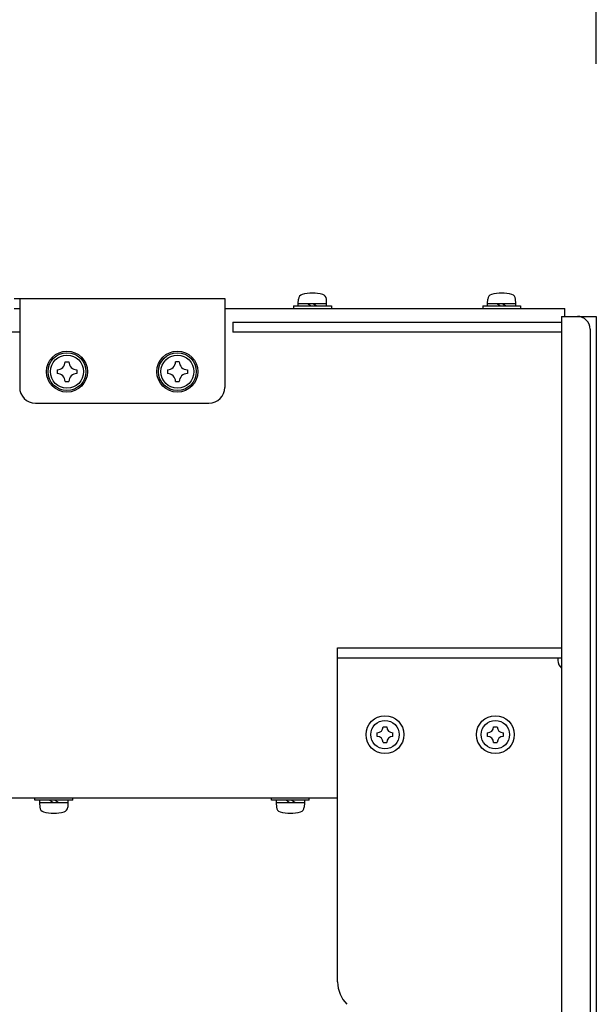
# Model space of a CAD drawing. Units: millimetres. Extents: x 131 to 269, y 257 to 371.
# Drawn here: x 230 to 235, y 339 to 347 of the extents above; entities that cross this region are included whole.
import ezdxf

# ---------------------------------------------------------------- set-up
doc = ezdxf.new("R2010")
doc.units = ezdxf.units.MM
doc.layers.add('GAIKEI', color=7, linetype='Continuous')
doc.layers.add('SUNPO', color=3, linetype='Continuous')
doc.styles.get("Standard").update_dxf_attribs({"font": 'monotxt.shx', "bigfont": 'bigfont.shx'})
doc.dimstyles.get("Standard").update_dxf_attribs({"dimscale": 0, "dimtxt": 2.5, "dimasz": 2.5, "dimexe": 1.25, "dimexo": 2, "dimtad": 1, "dimdec": 8, "dimtxsty": 'Standard', "dimblk": 'OPEN30', "dimcen": 2.5, "dimadec": 8, "dimazin": 2, "dimtfac": 1, "dimtdec": 8, "dimtmove": 0, "dimatfit": 3, "dimldrblk": 'OPEN30', "dimfxl": 0, "dimfrac": 2, "dimarcsym": 0})

# ---------------------------------------------------------------- blocks, each defined once
blk = doc.blocks.new('_Open30')
at = {"color": 0, "linetype": 'ByBlock', "lineweight": -2}
for p, q in [((-1, 0.2679), (0, 0)), ((0, 0), (-1, -0.2679)), ((0, 0), (-1, 0))]:
    blk.add_line(p, q, dxfattribs=at)
blk = doc.blocks.new('*D5')
at = {"layer": 'SUNPO', "color": 0, "lineweight": -2, "ltscale": 0.3}
for p, q in [((226.7557, 347.1103), (226.7557, 355.3759)), ((234.7682, 346.6157), (234.7682, 355.3759)), ((226.7557, 354.1259), (212.1724, 354.1259)), ((232.2682, 354.1259), (229.2557, 354.1259))]:
    blk.add_line(p, q, dxfattribs=at)
at = {"layer": 'SUNPO', "color": 0, "lineweight": -2, "ltscale": 0.3, "xscale": 2.5, "yscale": 2.5, "zscale": 2.5, "rotation": 180}
blk.add_blockref('_Open30', (226.7557, 354.1259), dxfattribs=at)
at = {"layer": 'SUNPO', "color": 0, "lineweight": -2, "ltscale": 0.3, "xscale": 2.5, "yscale": 2.5, "zscale": 2.5}
blk.add_blockref('_Open30', (234.7682, 354.1259), dxfattribs=at)
at = {"layer": 'SUNPO', "color": 0, "ltscale": 0.3, "insert": (218.214, 356.0009), "char_height": 2.5, "attachment_point": 5}
blk.add_mtext('(320)', dxfattribs=at)

msp = doc.modelspace()

# ---------------------------------------------------------------- linework, layer by layer
at = {"layer": 'GAIKEI', "color": 7}
for p, q in [((230.15321196, 344.7581567), (231.82321191, 344.7581567)), ((230.19821196, 344.7581567), (230.19821196, 344.05315672)), ((231.82321191, 344.7581567), (231.82321191, 344.05315672)), ((232.4057119, 344.7181567), (232.40753515, 344.75294395)), ((232.63071189, 344.7181567), (232.62888889, 344.75294395)), ((233.90571186, 344.7181567), (233.90753511, 344.75294395)), ((234.13071185, 344.7181567), (234.12888885, 344.75294395)), ((230.15321196, 344.6781567), (230.19821196, 344.6781567)), ((231.82321191, 344.6781567), (234.51821184, 344.6781567)), ((232.3682119, 344.6981567), (232.3682119, 344.6781567)), ((232.3682119, 344.6981567), (232.66821189, 344.6981567)), ((232.4057119, 344.6981567), (232.4057119, 344.7181567)), ((232.4057119, 344.7181567), (232.63071189, 344.7181567)), ((232.4804244, 344.7181567), (232.50853864, 344.6981567)), ((232.52355239, 344.7181567), (232.55166664, 344.6981567)), ((232.63071189, 344.6981567), (232.63071189, 344.7181567)), ((232.66821189, 344.6981567), (232.66821189, 344.6781567)), ((233.86821186, 344.6981567), (233.86821186, 344.6781567)), ((233.86821186, 344.6981567), (234.16821185, 344.6981567)), ((233.90571186, 344.6981567), (233.90571186, 344.7181567)), ((233.90571186, 344.7181567), (234.13071185, 344.7181567)), ((233.98042436, 344.7181567), (234.00853861, 344.6981567)), ((234.02355235, 344.7181567), (234.0516666, 344.6981567)), ((234.13071185, 344.6981567), (234.13071185, 344.7181567)), ((234.16821185, 344.6981567), (234.16821185, 344.6781567)), ((234.51821184, 344.6156567), (234.51821184, 344.6781567)), ((234.49321184, 344.6156567), (234.49321184, 314.54065749)), ((234.49321184, 344.6156567), (234.76821184, 344.6156567)), ((234.76821184, 344.6156567), (234.76821184, 314.54065749)), ((231.88821191, 344.57065671), (231.88821191, 344.49065671)), ((231.88821191, 344.57065671), (234.49321184, 344.57065671)), ((234.71821184, 344.51565671), (234.71821184, 314.64065749)), ((230.19821196, 344.49065671), (229.94321196, 344.49065671)), ((234.49321184, 344.49065671), (231.88821191, 344.49065671)), ((230.32321195, 343.92815672), (231.69821192, 343.92815672)), ((232.71821189, 341.99065677), (234.49321184, 341.99065677)), ((232.71821189, 339.34421009), (232.71821189, 341.99065677)), ((232.71821189, 341.91065677), (234.49321184, 341.91065677)), ((234.46321184, 341.91065677), (234.46321184, 341.89065678)), ((229.94321196, 340.8031568), (232.71821189, 340.8031568)), ((230.31821195, 340.7831568), (230.31821195, 340.8031568)), ((230.61821194, 340.7831568), (230.31821195, 340.7831568)), ((230.35571195, 340.7831568), (230.35571195, 340.7631568)), ((230.46287145, 340.7631568), (230.4347572, 340.7831568)), ((230.50599945, 340.7631568), (230.4778852, 340.7831568)), ((230.58071195, 340.7831568), (230.58071195, 340.7631568)), ((230.61821194, 340.7831568), (230.61821194, 340.8031568)), ((232.1932119, 340.7831568), (232.1932119, 340.8031568)), ((232.4932119, 340.7831568), (232.1932119, 340.7831568)), ((232.2307119, 340.7831568), (232.2307119, 340.7631568)), ((232.3378714, 340.7631568), (232.30975715, 340.7831568)), ((232.3809994, 340.7631568), (232.35288515, 340.7831568)), ((232.4557119, 340.7831568), (232.4557119, 340.7631568)), ((232.4932119, 340.7831568), (232.4932119, 340.8031568)), ((230.58071195, 340.7631568), (230.35571195, 340.7631568)), ((230.35571195, 340.7631568), (230.3575352, 340.72836931)), ((230.58071195, 340.7631568), (230.57888895, 340.72836931)), ((232.4557119, 340.7631568), (232.2307119, 340.7631568)), ((232.2307119, 340.7631568), (232.23253515, 340.72836931)), ((232.4557119, 340.7631568), (232.4538889, 340.72836931))]:
    msp.add_line(p, q, dxfattribs=at)
at = {"layer": 'GAIKEI', "color": 8}
for p, q in [((230.55821195, 344.25690671), (230.58821195, 344.25690671)), ((231.46321192, 344.25690671), (231.43321192, 344.25690671)), ((230.49446195, 344.19315672), (230.49446195, 344.16315672)), ((230.65196194, 344.19315672), (230.65196194, 344.16315672)), ((231.36946192, 344.19315672), (231.36946192, 344.16315672)), ((231.52696192, 344.19315672), (231.52696192, 344.16315672)), ((230.55821195, 344.09940672), (230.58821195, 344.09940672)), ((231.43321192, 344.09940672), (231.46321192, 344.09940672)), ((233.03196188, 341.28815679), (233.03196188, 341.31815679)), ((233.07821188, 341.36440679), (233.10821188, 341.36440679)), ((233.15446188, 341.28815679), (233.15446188, 341.31815679)), ((233.90696186, 341.28815679), (233.90696186, 341.31815679)), ((233.95321186, 341.36440679), (233.98321186, 341.36440679)), ((234.02946185, 341.31815679), (234.02946185, 341.28815679)), ((233.07821188, 341.24190679), (233.10821188, 341.24190679)), ((233.95321186, 341.24190679), (233.98321186, 341.24190679))]:
    msp.add_line(p, q, dxfattribs=at)
at = {"layer": 'GAIKEI', "color": 8, "ltscale": 0.3}
for centre, radius in [((230.57321195, 344.17815672), 0.1625), ((230.57321195, 344.17815672), 0.15), ((230.57321195, 344.17815672), 0.13125), ((231.44821192, 344.17815672), 0.1625), ((231.44821192, 344.17815672), 0.15), ((231.44821192, 344.17815672), 0.13125), ((233.09321188, 341.30315679), 0.15), ((233.09321188, 341.30315679), 0.1125), ((233.96821186, 341.30315679), 0.15), ((233.96821186, 341.30315679), 0.1125)]:
    msp.add_circle(centre, radius, dxfattribs=at)
at = {"layer": 'GAIKEI', "color": 7, "ltscale": 0.3}
for centre, radius, start, end in [((232.4474804, 344.7508507), 0.04, 105.78599, 177), ((232.51821189, 344.50065671), 0.29999999, 74.21401, 105.78599), ((232.58894364, 344.7508507), 0.04, 3, 74.21401), ((233.94748036, 344.7508507), 0.04, 105.78599, 177), ((234.01821186, 344.50065671), 0.29999999, 74.21401, 105.78599), ((234.0889436, 344.7508507), 0.04, 3, 74.21401), ((234.61821184, 344.51565671), 0.1, 0, 90), ((230.32321195, 344.05315672), 0.125, 180, 270), ((231.69821192, 344.05315672), 0.125, 270, 0), ((234.53821184, 341.89065678), 0.075, 180, 233.130102), ((230.39748045, 340.73046281), 0.04, 183, 254.21401), ((230.46821195, 340.9806568), 0.29999999, 254.21401, 285.78599), ((230.5389437, 340.73046281), 0.04, 285.78599, 357), ((232.2724804, 340.73046281), 0.04, 183, 254.21401), ((232.3432119, 340.9806568), 0.29999999, 254.21401, 285.78599), ((232.41394365, 340.73046281), 0.04, 285.78599, 357), ((232.96821188, 339.34421009), 0.24999999, 180, 225)]:
    msp.add_arc(centre, radius, start, end, dxfattribs=at)
at = {"layer": 'GAIKEI', "color": 8, "ltscale": 0.3}
for centre, radius, start, end in [((230.49446195, 344.25690671), 0.06375, 270, 0), ((230.65196194, 344.25690671), 0.06375, 180, 270), ((231.36946192, 344.25690671), 0.06375, 270, 0), ((231.52696192, 344.25690671), 0.06375, 180, 270), ((230.49446195, 344.09940672), 0.06375, 0, 90), ((230.65196194, 344.09940672), 0.06375, 90, 180), ((231.36946192, 344.09940672), 0.06375, 0, 90), ((231.52696192, 344.09940672), 0.06375, 90, 180), ((233.03196188, 341.36440679), 0.04625, 270, 0), ((233.15446188, 341.36440679), 0.04625, 180, 270), ((233.90696186, 341.36440679), 0.04625, 270, 0), ((234.02946185, 341.36440679), 0.04625, 180, 270), ((233.03196188, 341.24190679), 0.04625, 0, 90), ((233.15446188, 341.24190679), 0.04625, 90, 180), ((233.90696186, 341.24190679), 0.04625, 0, 90), ((234.02946185, 341.24190679), 0.04625, 90, 180)]:
    msp.add_arc(centre, radius, start, end, dxfattribs=at)

# ---------------------------------------------------------------- dimensions: what is measured, and where the dimension line sits
at = {"layer": 'SUNPO', "ltscale": 0.3}
dim = msp.add_linear_dim(base=(226.75571196, 354.12586514), p1=(234.76821184, 344.6156567), p2=(226.75571196, 345.1103022), text='(320)', dimstyle='Standard', override={"dimscale": 1}, dxfattribs=at)
dim.commit()
dim.dimension.update_dxf_attribs({"geometry": '*D5', "text_midpoint": (218.2140453, 354.12586514), "dimtype": 128})

doc.saveas('drawing.dxf')
